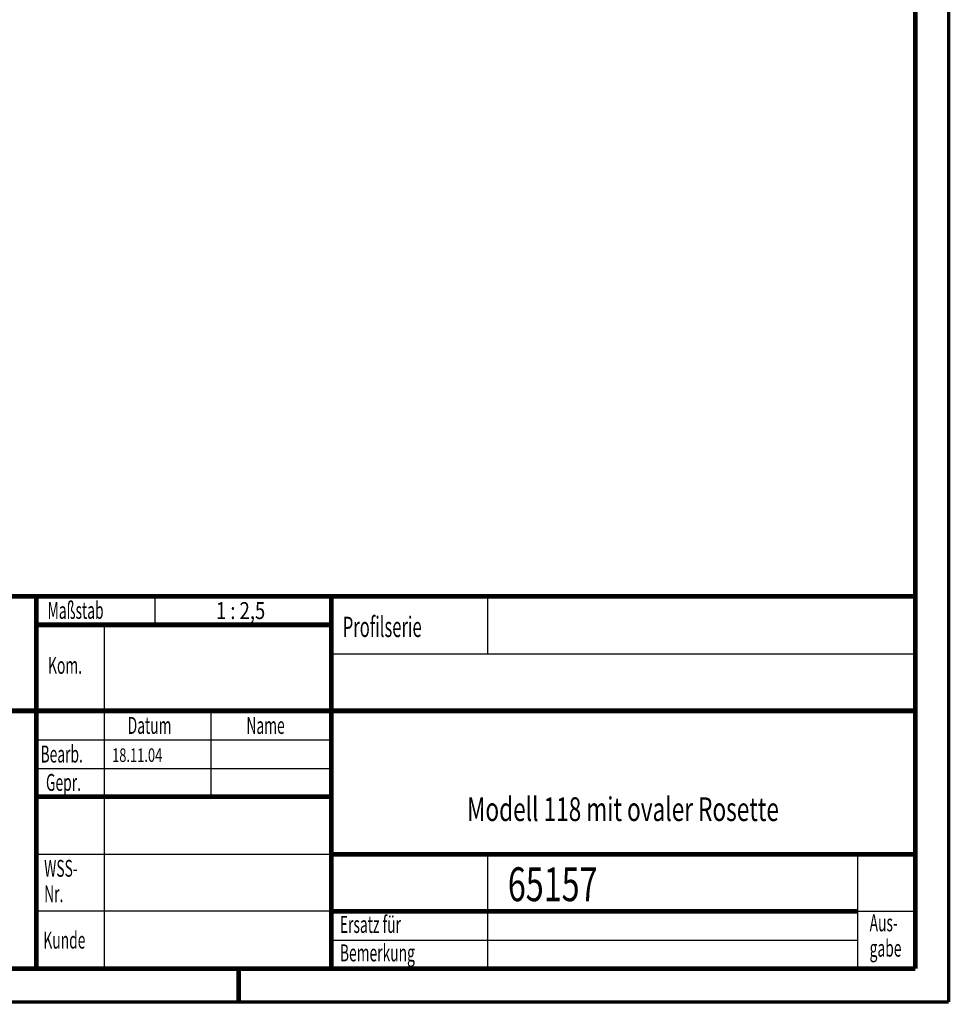
# Model space of a CAD drawing. Extents: x -1 to 210, y -1 to 297.
# Drawn here: x 73 to 210, y 0 to 145 of the extents above; entities that cross this region are included whole.
import ezdxf
from ezdxf.enums import TextEntityAlignment as Align

# ---------------------------------------------------------------- set-up
doc = ezdxf.new("R2010")
doc.units = 0
doc.header["$MEASUREMENT"] = 0
for name, color, linetype in [('255', 7, 'Continuous'), ('2D_TEXT-DUENN', 1, 'Continuous'), ('4', 7, 'Continuous'), ('LAYER1', 1, 'Continuous'), ('SCHRIFTFELD_RAHMEN', 1, 'Continuous')]:
    doc.layers.add(name, color=color, linetype=linetype)
doc.styles.get("Standard").update_dxf_attribs({"font": 'monotxt.shx'})

# ---------------------------------------------------------------- blocks, each defined once
blk = doc.blocks.new('A4-V')
at = {"layer": '255', "color": 150, "linetype": 'Continuous', "const_width": 0.5}
for points in [[(209.9, 0.1), (209.9, 296.9)], [(0.1, 0.1), (209.9, 0.1)]]:
    blk.add_lwpolyline(points, dxfattribs=at)
at = {"layer": '255', "color": 2, "linetype": 'Continuous', "const_width": 0.7}
for points in [[(205, 5), (205, 292)], [(5, 5), (205, 5)], [(105, 0.1), (105, 5)]]:
    blk.add_lwpolyline(points, dxfattribs=at)
blk = doc.blocks.new('*U14')
at = {"layer": '255', "color": 150, "linetype": 'Continuous', "width": 0.6}
for s, p in [('WSS-', (0, 0)), ('Nr.', (0, -3.75))]:
    blk.add_text(s, height=2.5, dxfattribs=at).set_placement(p)
blk = doc.blocks.new('*U17')
at = {"layer": '255', "color": 150, "linetype": 'Continuous', "width": 0.6}
for s, p in [('Aus-', (0, 0)), ('gabe', (0, -3.75))]:
    blk.add_text(s, height=2.5, dxfattribs=at).set_placement(p)
blk = doc.blocks.new('DBSFELD5')
at = {"layer": '255', "color": 150, "linetype": 'Continuous'}
for p, q in [((-112.404, 55), (-112.404, 50.800003)), ((-63.200001, 46.5), (-63.200001, 55)), ((-119.804, 0), (-119.804, 50.800003)), ((-86.3, 46.5), (0, 46.5)), ((-104.10001, 38.099998), (-104.10001, 25.400002)), ((-129.904, 33.800003), (-86.3, 33.800003)), ((-129.904, 29.599998), (-86.3, 29.599998)), ((-63.200001, 0), (-63.200001, 16.900002)), ((-86.3, 4.199997), (-8.5, 4.199997))]:
    blk.add_line(p, q, dxfattribs=at)
at = {"layer": '255', "color": 2, "linetype": 'Continuous', "const_width": 0.7}
for points in [[(-200.004, 55), (0, 55)], [(-129.904, 55), (-129.904, 0)], [(-86.3, 0), (-86.3, 55)], [(-129.904, 50.800003), (-86.3, 50.800003)], [(-200.004, 38.099998), (0, 38.099998)], [(-129.904, 25.400002), (-86.3, 25.400002)], [(0, 16.900002), (-86.3, 16.900002)], [(-86.3, 8.5), (-8.5, 8.5)]]:
    blk.add_lwpolyline(points, dxfattribs=at)
at = {"layer": 'LAYER1', "color": 150, "linetype": 'Continuous'}
for p, q in [((-86.3, 16.900002), (-129.904, 16.900002)), ((-86.3, 8.5), (-129.904, 8.5)), ((-8.5, 8.5), (0, 8.5))]:
    blk.add_line(p, q, dxfattribs=at)
at = {"layer": 'LAYER1', "color": 2, "linetype": 'Continuous'}
blk.add_line((-8.5, 0), (-8.5, 16.900002), dxfattribs=at)
at = {"layer": '255'}
for name, p in [('*U14', (-128.74068, 13.584998)), ('*U17', (-6.773121, 5.536821))]:
    blk.add_blockref(name, p, dxfattribs=at)
at = {"layer": '255', "color": 150, "linetype": 'Continuous', "width": 0.6}
for s, height, p in [('Maßstab', 2.5, (-128.23667, 51.679999)), ('Profilserie', 3, (-84.621, 48.999796)), ('Kom.', 2.5, (-128.16474, 43.562811)), ('Datum', 2.5, (-116.39867, 34.689998)), ('Name', 2.5, (-98.859267, 34.689998)), ('Bearb.', 2.5, (-129.27667, 30.459998)), ('Gepr.', 2.5, (-128.47367, 26.274999)), ('Ersatz für', 2.5, (-85.039999, 5.2963)), ('Kunde', 2.5, (-128.86166, 2.983698)), ('Bemerkung', 2.5, (-85.039999, 1.096303))]:
    blk.add_text(s, height=height, dxfattribs=at).set_placement(p)
at = {"layer": '255', "color": 4, "linetype": 'Continuous', "width": 0.7}
for tag, p in [('7', (10, 14.999999)), ('12', (11, 14.999999)), ('8', (10, 13.499999)), ('13', (11, 13.499999)), ('9', (10, 11.999999))]:
    blk.add_attdef(tag, p, '', height=1, dxfattribs=at)
at = {"layer": '4', "color": 4, "linetype": 'Continuous'}
for tag, p, width in [('20', (-128.73997, 34.84), 0.65), ('21', (-198.78295, -10.331868), 0.7), ('22', (-190.9, -10.330002), 0.7), ('23', (-149.20002, -10.330002), 0.7), ('24', (-137.00002, -10.330002), 0.7), ('25', (-198.78295, -14.561868), 0.7), ('26', (-190.9, -14.560002), 0.7), ('27', (-149.20002, -14.560002), 0.7), ('28', (-137.00002, -14.560002), 0.7), ('29', (-198.78295, -18.791868), 0.7), ('30', (-190.9, -18.790002), 0.7), ('31', (-149.20002, -18.790002), 0.7), ('32', (-137.00002, -18.790002), 0.7), ('33', (-198.78295, -23.021868), 0.7), ('34', (-190.9, -23.020002), 0.7), ('35', (-149.20002, -23.020002), 0.7), ('36', (-137.00002, -23.020002), 0.7), ('37', (-198.78295, -27.251868), 0.7), ('38', (-190.9, -27.250002), 0.7), ('39', (-149.20002, -27.250002), 0.7), ('40', (-137.00002, -27.250002), 0.7), ('41', (-198.78295, -31.481868), 0.7), ('42', (-190.9, -31.480002), 0.7), ('43', (-149.20002, -31.480002), 0.7), ('44', (-137.00002, -31.480002), 0.7), ('45', (-198.78295, -35.711868), 0.7), ('46', (-190.9, -35.710002), 0.7), ('47', (-149.20002, -35.710002), 0.7), ('48', (-137.00002, -35.710002), 0.7), ('49', (-198.88295, -39.941875), 0.7), ('50', (-191, -39.940009), 0.7), ('51', (-149.30002, -39.940009), 0.7), ('52', (-137.00002, -39.940002), 0.7)]:
    blk.add_attdef(tag, p, '', height=2, dxfattribs=dict(at, width=width))
at = {"layer": 'LAYER1', "color": 4, "linetype": 'Continuous', "width": 0.7}
for tag, height, p in [('1', 5, (-43.22, 30.139995)), ('2', 3.5, (-43.22, 21.821096))]:
    blk.add_attdef(tag, text='', height=height, dxfattribs=at).set_placement(p, align=Align.CENTER)
for tag, p, height in [('14', (-118.70568, 30.550001), 2), ('15', (-103.46569, 30.550001), 2), ('16', (-118.70568, 26.319999), 2), ('17', (-103.46569, 26.319999), 2), ('5', (-117.70568, 18.949998), 2.5), ('3', (-61.299999, 9.979991), 5), ('6', (-117.70568, 10.490008), 2), ('18', (11, 11.999999), 1), ('19', (11, 10.499999), 1), ('11', (-61.299999, 5.346294), 2.5), ('4', (-117.70568, 2.029998), 2), ('10', (-61.262001, -3.903705), 3)]:
    blk.add_attdef(tag, p, '', height=height, dxfattribs=at)

msp = doc.modelspace()

# ---------------------------------------------------------------- block references
at = {"layer": 'SCHRIFTFELD_RAHMEN'}
msp.add_blockref('A4-V', (0, 0), dxfattribs=at)
ref = msp.add_blockref('DBSFELD5', (205, 5), dxfattribs=at)
ref.add_attrib('2', 'Modell 118 mit ovaler Rosette', dxfattribs={"color": 4, "linetype": 'Continuous', "height": 3.5, "width": 0.7}).set_placement((161.78, 26.821096), align=Align.CENTER)
ref.add_attrib('3', ' 65157', (143.7, 14.979991), dxfattribs={"color": 4, "linetype": 'Continuous', "height": 5, "width": 0.7})
ref.add_attrib('14', '18.11.04', (86.294324, 35.550001), dxfattribs={"color": 4, "linetype": 'Continuous', "height": 2, "width": 0.7})

# ---------------------------------------------------------------- texts
at = {"layer": '2D_TEXT-DUENN', "color": 1, "linetype": 'Continuous', "width": 0.8}
msp.add_text('1 : 2,5', height=2.5, dxfattribs=at).set_placement((105.28, 57.9), align=Align.MIDDLE_CENTER)

doc.saveas('drawing.dxf')
